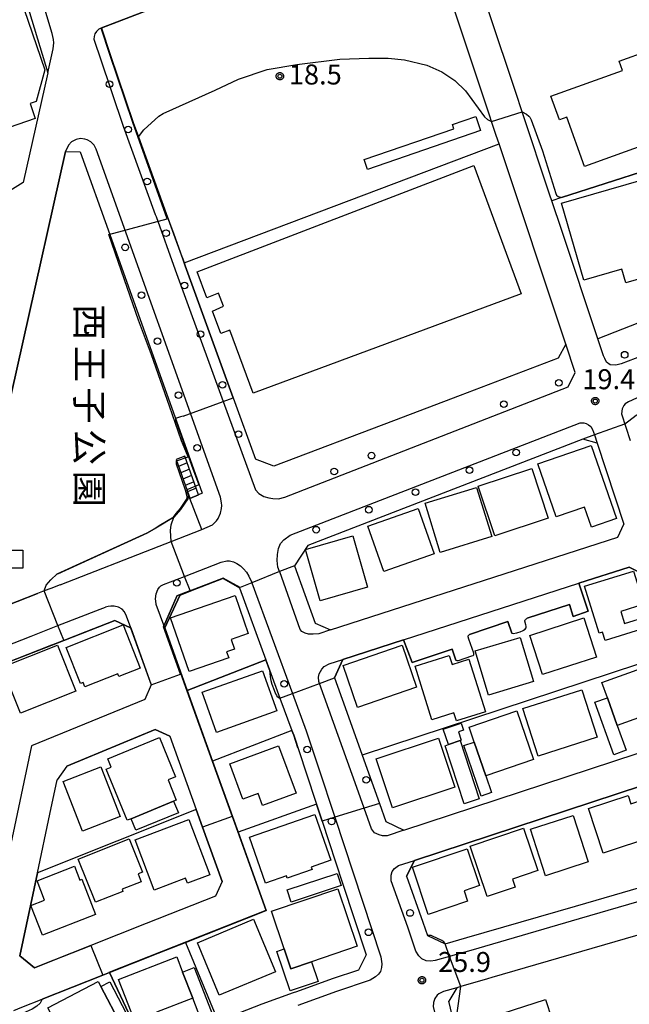
# Model space of a CAD drawing. Extents: x -24000 to -22000, y 94500 to 96000.
# Drawn here: x -22451 to -22336, y 95096 to 95281 of the extents above; entities that cross this region are included whole.
import ezdxf
from ezdxf.enums import TextEntityAlignment as Align

# ---------------------------------------------------------------- set-up
doc = ezdxf.new("R2010")
doc.units = 0
for name, color, linetype in [('2101000', 7, 'Continuous'), ('2101001', 7, 'Continuous'), ('2213000', 7, 'Continuous'), ('2214000', 7, 'Continuous'), ('2214111', 7, 'Continuous'), ('2214121', 7, 'Continuous'), ('2214990', 7, 'Continuous'), ('2238000', 7, 'Continuous'), ('3001000', 7, 'Continuous'), ('3002000', 7, 'Continuous'), ('3003000', 7, 'Continuous'), ('6110000', 7, 'Continuous'), ('6130000', 7, 'Continuous'), ('7101000', 7, 'Continuous'), ('7101001', 7, 'Continuous'), ('7102000', 7, 'Continuous'), ('7102001', 7, 'Continuous'), ('7312000', 7, 'Continuous'), ('8162000', 7, 'Continuous'), ('CLIP_BOX', 7, 'Continuous')]:
    doc.layers.add(name, color=color, linetype=linetype)
doc.styles.add('@PlotAnnotation', font='txt')
doc.styles.add('ROMANS', font='romans')

# ---------------------------------------------------------------- blocks, each defined once
blk = doc.blocks.new('223800')
at = {"layer": '2238000'}
blk.add_circle((0, 0), 0.25, dxfattribs=at)
blk = doc.blocks.new('731200')
at = {"layer": '7312000'}
blk.add_circle((0, 0), 0.15, dxfattribs=at)
at = {"layer": 'CLIP_BOX'}
blk.add_lwpolyline([(-0.209, -0.178), (-0.219, -0.166), (-0.237, -0.14), (-0.251, -0.113), (-0.258, -0.094), (-0.265, -0.075), (-0.269, -0.057), (-0.273, -0.031), (-0.275, -0.008), (-0.274, 0.024), (-0.27, 0.054), (-0.266, 0.071), (-0.261, 0.088), (-0.255, 0.104), (-0.246, 0.124), (-0.239, 0.136), (-0.228, 0.154), (-0.219, 0.166), (-0.202, 0.187), (-0.189, 0.199), (-0.169, 0.217), (-0.151, 0.23), (-0.135, 0.239), (-0.113, 0.251), (-0.101, 0.256), (-0.082, 0.262), (-0.056, 0.269), (-0.04, 0.272), (-0.016, 0.275), (0.004, 0.275), (0.022, 0.274), (0.042, 0.272), (0.065, 0.267), (0.079, 0.264), (0.108, 0.253), (0.121, 0.247), (0.143, 0.235), (0.16, 0.224), (0.18, 0.208), (0.194, 0.194), (0.206, 0.182), (0.222, 0.162), (0.233, 0.146), (0.249, 0.116), (0.257, 0.097), (0.264, 0.075), (0.269, 0.057), (0.273, 0.032), (0.275, 0.014), (0.275, -0.008), (0.274, -0.023), (0.271, -0.048), (0.267, -0.067), (0.261, -0.088), (0.249, -0.117), (0.23, -0.151), (0.219, -0.166), (0.204, -0.184), (0.189, -0.199), (0.172, -0.215), (0.154, -0.228), (0.136, -0.239), (0.124, -0.246), (0.107, -0.253), (0.09, -0.26), (0.071, -0.266), (0.044, -0.271), (0.028, -0.274), (0.009, -0.275), (-0.009, -0.275), (-0.024, -0.274), (-0.041, -0.272), (-0.063, -0.268), (-0.086, -0.261), (-0.101, -0.256), (-0.115, -0.25), (-0.133, -0.241), (-0.148, -0.231), (-0.17, -0.216), (-0.182, -0.206), (-0.197, -0.192)], close=True, dxfattribs=at)

msp = doc.modelspace()

# ---------------------------------------------------------------- linework, layer by layer
at = {"layer": '2101000', "flags": 128}
for points in [[(-22470.68, 95354.29), (-22454.75, 95301.48), (-22450.12, 95286.12), (-22445.63, 95271.25)], [(-22366.81, 95275.64), (-22375.11, 95300.52), (-22377.86, 95301.88), (-22418.06, 95286.37), (-22435.55, 95279.63)], [(-22435.55, 95279.63), (-22433.9, 95274.67), (-22429.57, 95261.9), (-22428.6, 95259.23), (-22423.39, 95244.85), (-22421.98, 95240.95), (-22420.45, 95236.75), (-22420.29, 95236.3), (-22420.03, 95235.57), (-22419.81, 95234.98), (-22410.8, 95210.24), (-22406.6, 95198.73)], [(-22359.1, 95271.48), (-22361.46, 95278.55)], [(-22360.9, 95257.92), (-22361.42, 95259.48), (-22362.3, 95262.11), (-22362.63, 95263.11), (-22366.81, 95275.64)], [(-22445.63, 95271.25), (-22450.26, 95250.67)], [(-22450.26, 95250.67), (-22452.73, 95249.07), (-22484.14, 95255.52), (-22486.37, 95257.47)], [(-22461.5, 95170.95), (-22459.16, 95181.37), (-22458.25, 95185.42), (-22442.29, 95256.46)], [(-22442.29, 95256.46), (-22439.52, 95256.41), (-22433.98, 95240.88), (-22419.21, 95199.55), (-22416.62, 95192.33), (-22417.32, 95192.03), (-22418.93, 95191.34)], [(-22349.13, 95241.61), (-22351.01, 95247.23), (-22351.35, 95248.26)], [(-22368.21, 95210.67), (-22380.72, 95205.92)], [(-22342.49, 95201.75), (-22345.19, 95202.49), (-22396.81, 95182.54), (-22399.31, 95178.73), (-22395.45, 95167.94), (-22392.52, 95166.7), (-22338.6, 95184.1), (-22337.47, 95186.5)], [(-22342.49, 95201.75), (-22337.47, 95186.5)], [(-22416.67, 95185.51), (-22418.93, 95191.34)], [(-22391.79, 95157.67), (-22390.2, 95161.15), (-22378.82, 95164.82), (-22345.94, 95175.43), (-22336.47, 95178.49), (-22334.48, 95177.44)], [(-22412.71, 95176.31), (-22418.84, 95173.93), (-22420.85, 95173.15)], [(-22412.71, 95176.31), (-22409.65, 95174.6), (-22404.68, 95161.09), (-22403.97, 95159.18), (-22402.03, 95153.9), (-22399.78, 95147.8), (-22399.45, 95146.91), (-22397.19, 95140.04), (-22395.19, 95133.97), (-22394.14, 95130.78), (-22390.3, 95119.14), (-22385.87, 95105.7), (-22387.32, 95102.85), (-22392.22, 95101.22), (-22398.95, 95098.79), (-22399.54, 95098.57), (-22405.41, 95096.44), (-22411.17, 95094.22)], [(-22443.26, 95175.17), (-22445.04, 95174.48), (-22446.29, 95173.99), (-22447.55, 95173.5)], [(-22447.55, 95173.5), (-22459.05, 95169.03)], [(-22423.66, 95167.06), (-22420.85, 95173.15)], [(-22433.03, 95168.42), (-22430.06, 95167.07), (-22430.04, 95167.06), (-22426.2, 95156.39), (-22427.42, 95153.65), (-22448.65, 95144.91), (-22451.1, 95133.38), (-22463.25, 95076.09), (-22460.96, 95072.41), (-22461.97, 95068.11), (-22470.49, 95062.8), (-22478.22, 95058), (-22479.58, 95057.15), (-22482.07, 95059.3)], [(-22433.03, 95168.42), (-22438.47, 95166.3), (-22442.6, 95164.7), (-22444.17, 95164.09), (-22444.81, 95163.84), (-22456.17, 95159.42)], [(-22451.99, 95095.26), (-22450.46, 95095.87), (-22446.64, 95097.39), (-22435.28, 95101.9), (-22434.04, 95102.4), (-22424.92, 95106.03), (-22419.79, 95108.05), (-22404.59, 95114.04), (-22409.87, 95128.73), (-22414.67, 95142.07), (-22419.43, 95155.3), (-22423.66, 95167.06)], [(-22391.79, 95157.67), (-22389.8, 95152.12), (-22386.61, 95143.18), (-22384.79, 95138.1), (-22383.37, 95134.13), (-22382.15, 95130.7)], [(-22382.15, 95130.7), (-22378.77, 95129.08), (-22326.22, 95146.36), (-22325.09, 95148.85)], [(-22442.05, 95141.14), (-22425.47, 95147.97), (-22422.73, 95146.76), (-22417.78, 95132.98), (-22416.58, 95129.65), (-22412.91, 95119.45), (-22414.15, 95116.72), (-22427.12, 95111.61), (-22437.51, 95107.48), (-22448.08, 95103.28), (-22450.88, 95105.49), (-22447.57, 95121.09), (-22445.23, 95132.13), (-22443.87, 95138.52)], [(-22442.05, 95141.14), (-22443.87, 95138.52)], [(-22378.29, 95120.47), (-22376.78, 95123.41), (-22333.98, 95137.5), (-22324.79, 95140.52), (-22321.86, 95139.03)], [(-22374.35, 95109.31), (-22371.05, 95107.75), (-22366.93, 95108.94), (-22346.56, 95114.86), (-22342.71, 95115.97), (-22317.95, 95123.17), (-22317.16, 95124.74)], [(-22378.29, 95120.47), (-22375.22, 95111.86), (-22374.35, 95109.31)], [(-22316.11, 95114.85), (-22362.26, 95101.45), (-22363.07, 95101.21), (-22368.11, 95099.75), (-22368.82, 95099.54), (-22370.31, 95097.02)], [(-22356.98, 95037.34), (-22357.05, 95037.64), (-22361.12, 95056.38), (-22364.81, 95073.34), (-22367.26, 95083.89), (-22368.59, 95089.61), (-22370.31, 95097.02)]]:
    msp.add_lwpolyline(points, dxfattribs=at)
at = {"layer": '2101001', "flags": 128}
for points in [[(-22361.46, 95278.55), (-22369.63, 95303.06), (-22368.14, 95305.71)], [(-22351.35, 95248.26), (-22356.56, 95263.88), (-22357.77, 95267.51), (-22359.1, 95271.48)], [(-22348.36, 95220.33), (-22360.9, 95257.92)], [(-22342.36, 95221.3), (-22349.13, 95241.61)], [(-22325.61, 95227.88), (-22342.36, 95221.3)], [(-22348.36, 95220.33), (-22349.79, 95217.67), (-22368.21, 95210.67)], [(-22380.72, 95205.92), (-22403.16, 95197.39), (-22406.6, 95198.73)], [(-22443.26, 95175.17), (-22424.7, 95182.38), (-22422.47, 95183.25), (-22416.67, 95185.51)]]:
    msp.add_lwpolyline(points, dxfattribs=at)
at = {"layer": '2213000', "flags": 128}
for points in [[(-22445.63, 95271.25), (-22444.57, 95275.75), (-22444.5, 95276.86), (-22444.55, 95277.49), (-22444.78, 95278.59), (-22467.87, 95355.15), (-22472.78, 95371.21), (-22473.13, 95372.33)], [(-22319.39, 95325.26), (-22318.96, 95325.31), (-22318.45, 95325.21), (-22318.1, 95324.99), (-22317.81, 95324.6), (-22317.61, 95323.81), (-22312.04, 95292.11), (-22304.11, 95246.93), (-22301.62, 95232.78), (-22301.59, 95232.28), (-22301.58, 95231.78), (-22301.69, 95231.27), (-22301.85, 95230.87), (-22302.07, 95230.53), (-22302.67, 95230.08), (-22313.02, 95226.14), (-22337.98, 95216.64), (-22338.96, 95216.36), (-22340.03, 95216.46), (-22340.77, 95216.9), (-22341.07, 95217.63), (-22341.29, 95218.09), (-22342.36, 95221.3)], [(-22435.55, 95279.63), (-22435.6, 95279.61), (-22436.04, 95279.4), (-22436.49, 95279), (-22436.77, 95278.56), (-22436.93, 95278.06), (-22436.94, 95277.57), (-22436.77, 95276.96), (-22435.79, 95274.03), (-22431.45, 95261.24), (-22425.44, 95244.64), (-22425.29, 95244.24), (-22421.69, 95234.29), (-22412.68, 95209.56), (-22406.63, 95192.97), (-22405.97, 95192.29), (-22405.05, 95191.75), (-22404.13, 95191.44), (-22403.36, 95191.32), (-22402.3, 95191.3), (-22401.09, 95191.58), (-22347.94, 95212.33), (-22346.59, 95215.01), (-22348.36, 95220.33)], [(-22416.67, 95185.51), (-22414.72, 95186.42), (-22413.97, 95187.18), (-22413.66, 95187.62), (-22413.21, 95188.58), (-22413, 95189.48), (-22412.96, 95190.01), (-22412.98, 95190.54), (-22413.2, 95191.59), (-22436.54, 95256.93), (-22436.93, 95257.67), (-22437.52, 95258.27), (-22438.25, 95258.68), (-22438.65, 95258.81), (-22439.49, 95258.88), (-22440.31, 95258.72), (-22441.16, 95258.25), (-22441.74, 95257.64), (-22442.29, 95256.46)], [(-22320.25, 95216.97), (-22336.63, 95209.49), (-22337.23, 95209.09), (-22337.47, 95208.82), (-22337.8, 95208.18), (-22337.9, 95207.26), (-22336.32, 95202.2)], [(-22392.52, 95166.7), (-22394.71, 95165.97), (-22395.79, 95165.86), (-22396.65, 95165.9), (-22397.31, 95166.07), (-22397.91, 95166.39), (-22398.22, 95166.77), (-22402.08, 95177.58), (-22402.09, 95177.62), (-22402.4, 95178.47), (-22402.55, 95179.71), (-22402.51, 95180.83), (-22402.31, 95181.95), (-22401.9, 95182.87), (-22401.28, 95183.62), (-22400.11, 95184.48), (-22345.67, 95205.52), (-22345.35, 95205.55), (-22344.99, 95205.52), (-22344.54, 95205.4), (-22344.14, 95205.2), (-22343.69, 95204.84), (-22343.36, 95204.32), (-22343, 95203.27), (-22342.49, 95201.75)], [(-22423.89, 95175.19), (-22419.93, 95176.73), (-22413.07, 95179.4), (-22412, 95179.65), (-22411.5, 95179.63)], [(-22411.5, 95179.63), (-22410.76, 95179.46), (-22410.12, 95179.14), (-22409.45, 95178.7), (-22408.85, 95178.15), (-22408.34, 95177.53), (-22407.88, 95176.79), (-22407.39, 95175.69), (-22407.33, 95175.53), (-22399.68, 95154.77), (-22397.09, 95147.73), (-22394.82, 95140.83), (-22391.75, 95131.52), (-22383.12, 95105.35), (-22382.89, 95104.01), (-22382.98, 95103.3), (-22383.19, 95102.6), (-22383.56, 95102.08), (-22384.08, 95101.59), (-22385.13, 95100.94), (-22391.4, 95098.85), (-22398.69, 95096.22)], [(-22425.24, 95171.44), (-22425.26, 95171.54), (-22425.26, 95171.6), (-22425.41, 95172.53), (-22425.29, 95173.45), (-22424.95, 95174.24), (-22424.65, 95174.71), (-22424.4, 95174.94), (-22423.89, 95175.19)], [(-22485.61, 95056.89), (-22470.11, 95129.56), (-22466.84, 95144.9), (-22464.42, 95155.65), (-22463.85, 95158.01), (-22463.36, 95159.03), (-22462.47, 95159.95), (-22460.12, 95161.1), (-22448.72, 95165.54), (-22443.71, 95167.49), (-22435.78, 95170.57), (-22434.8, 95170.95)], [(-22430.04, 95167.06), (-22430.83, 95169.27), (-22431.22, 95170.08), (-22431.68, 95170.57), (-22432.35, 95170.93), (-22433.12, 95171.12), (-22433.76, 95171.15), (-22434.25, 95171.08), (-22434.8, 95170.95)], [(-22423.66, 95167.06), (-22425.24, 95171.44)], [(-22378.77, 95129.08), (-22381.92, 95128.06), (-22382.78, 95128.06), (-22383.43, 95128.23), (-22384.3, 95128.61), (-22384.85, 95129.35), (-22386.24, 95133.24), (-22387.62, 95137.09), (-22394.6, 95156.64), (-22394.73, 95156.98), (-22394.77, 95157.81), (-22394.65, 95158.45), (-22394.2, 95159.29), (-22393.71, 95159.82), (-22392.77, 95160.32), (-22390.2, 95161.15)], [(-22318.1, 95120.52), (-22345.86, 95112.46), (-22366.23, 95106.54), (-22370.03, 95105.44), (-22370.18, 95105.4), (-22372.88, 95104.65), (-22373.74, 95104.53), (-22374.61, 95104.6), (-22375.41, 95104.93), (-22375.99, 95105.5), (-22376.51, 95106.37), (-22378.05, 95110.87), (-22381.16, 95119.58), (-22381.15, 95120.67), (-22380.94, 95121.32), (-22380.51, 95121.93), (-22379.77, 95122.45), (-22376.78, 95123.41)], [(-22368.82, 95099.54), (-22371.36, 95098.82), (-22372.22, 95098.4), (-22372.52, 95098.14), (-22372.99, 95097.5), (-22373.24, 95096.75), (-22373.26, 95095.96), (-22370, 95083.22), (-22367.56, 95072.73), (-22354.56, 95012.92), (-22348.95, 94987.57), (-22347.85, 94983.29), (-22346.4, 94978.48), (-22345.15, 94974.78), (-22343.53, 94970.48), (-22340, 94962), (-22338.22, 94958.07), (-22335.82, 94953.14), (-22332.16, 94946.61), (-22328.68, 94941.12), (-22324.16, 94934.56), (-22318.84, 94927.37), (-22305.21, 94909.54), (-22293.17, 94894.07)]]:
    msp.add_lwpolyline(points, dxfattribs=at)
at = {"layer": '2214000', "flags": 128}
for points in [[(-22421.54, 95198.65), (-22419.09, 95191.78), (-22418.93, 95191.34)], [(-22417.32, 95192.03), (-22419.91, 95199.28)]]:
    msp.add_lwpolyline(points, dxfattribs=at)
at = {"layer": '2214111', "flags": 128}
msp.add_lwpolyline([(-22418.93, 95191.34), (-22417.32, 95192.03)], dxfattribs=at)
at = {"layer": '2214121', "flags": 128}
msp.add_lwpolyline([(-22419.91, 95199.28), (-22421.54, 95198.65)], dxfattribs=at)
at = {"layer": '2214990', "flags": 128}
for points in [[(-22419.46, 95198.02), (-22421.09, 95197.38)], [(-22419.03, 95196.84), (-22420.66, 95196.19)], [(-22418.61, 95195.66), (-22420.24, 95195)], [(-22418.19, 95194.47), (-22419.81, 95193.81)], [(-22417.77, 95193.29), (-22419.39, 95192.61)]]:
    msp.add_lwpolyline(points, dxfattribs=at)
at = {"layer": '3001000', "flags": 128}
for points in [[(-22469.77, 95253.65), (-22485.01, 95257.12), (-22488.37, 95266.9), (-22482.23, 95269.01), (-22481.86, 95269.15), (-22498.09, 95315.2), (-22476.19, 95322.72), (-22474.41, 95317.51), (-22463.32, 95321.31), (-22462.82, 95319.86), (-22462.66, 95319.92), (-22446.14, 95271.81), (-22447.82, 95265.88), (-22448.93, 95265.5), (-22447.95, 95262.66), (-22466.14, 95256.42), (-22466.94, 95253.31), (-22469.69, 95254.02), (-22469.77, 95253.65)], [(-22334.24, 95251.08), (-22329.32, 95234.08), (-22337.12, 95231.82), (-22337.86, 95234.36), (-22344.98, 95232.3), (-22349.16, 95246.76), (-22334.24, 95251.08)], [(-22353.63, 95197.83), (-22343.62, 95201.3), (-22338.88, 95187.6), (-22343.58, 95185.97), (-22344.88, 95189.73), (-22350.19, 95187.89), (-22353.63, 95197.83)], [(-22364.8, 95193.68), (-22354.78, 95196.99), (-22351.69, 95187.65), (-22361.71, 95184.33), (-22364.8, 95193.68)], [(-22362.28, 95184.2), (-22371.94, 95181.24), (-22374.77, 95190.46), (-22365.11, 95193.42), (-22362.28, 95184.2)], [(-22385.53, 95186.15), (-22376.12, 95189.48), (-22373.1, 95180.98), (-22382.52, 95177.65), (-22385.53, 95186.15)], [(-22388.37, 95184.33), (-22385.62, 95174.71), (-22394.49, 95172.17), (-22397.25, 95181.79), (-22388.37, 95184.33)], [(-22453.58, 95178.27), (-22453.59, 95181.65), (-22450.31, 95181.65), (-22450.31, 95178.27), (-22453.58, 95178.27)], [(-22332.33, 95167.4), (-22341.02, 95164.72), (-22341.49, 95166.26), (-22342.14, 95166.06), (-22344.85, 95174.88), (-22335.65, 95177.72), (-22333.74, 95171.49), (-22338.03, 95170.17), (-22337.33, 95167.91), (-22332.9, 95169.27), (-22332.33, 95167.4)], [(-22410.44, 95173.14), (-22407.97, 95166), (-22411.17, 95164.89), (-22410.54, 95163.08), (-22412.04, 95162.57), (-22411.65, 95161.46), (-22419.09, 95158.88), (-22422.57, 95168.93), (-22410.44, 95173.14)], [(-22342.6, 95161.58), (-22352.73, 95158.3), (-22355.12, 95165.65), (-22344.99, 95168.94), (-22342.6, 95161.58)], [(-22428.26, 95159.49), (-22432.28, 95157.91), (-22432.49, 95158.45), (-22438.67, 95156.02), (-22438.97, 95156.8), (-22439.48, 95156.6), (-22442.16, 95163.41), (-22431.46, 95167.61), (-22428.26, 95159.49)], [(-22354.45, 95156.99), (-22362.86, 95154.45), (-22365.37, 95162.75), (-22356.96, 95165.29), (-22354.45, 95156.99)], [(-22454.19, 95159.68), (-22443.8, 95163.83), (-22440.36, 95155.2), (-22450.75, 95151.06), (-22454.19, 95159.68)], [(-22376.38, 95155.93), (-22387.48, 95152.12), (-22390.19, 95159.99), (-22379.09, 95163.81), (-22376.38, 95155.93)], [(-22373.5, 95149.83), (-22376.66, 95159.89), (-22370.26, 95161.9), (-22369.73, 95160.2), (-22366.55, 95161.19), (-22363.44, 95151.3), (-22368.88, 95149.59), (-22369.37, 95151.13), (-22373.5, 95149.83)], [(-22338.72, 95148.75), (-22340.58, 95153.94), (-22341.61, 95156.8), (-22329.91, 95161.01), (-22327.82, 95155.19), (-22330.83, 95154.11), (-22330.03, 95151.87), (-22338.72, 95148.75)], [(-22405.32, 95159.03), (-22402.62, 95151.51), (-22413.95, 95147.45), (-22416.64, 95154.97), (-22405.32, 95159.03)], [(-22356.42, 95151.94), (-22345.38, 95155.47), (-22342.52, 95146.54), (-22353.56, 95143.01), (-22356.42, 95151.94)], [(-22354.44, 95142.35), (-22363.38, 95139.27), (-22365.57, 95145.64), (-22366.53, 95148.43), (-22357.59, 95151.5), (-22354.44, 95142.35)], [(-22370.42, 95145.17), (-22371.38, 95148.08), (-22368.02, 95149.18), (-22367.58, 95147.84), (-22368.51, 95147.53), (-22367.99, 95145.97), (-22368.2, 95145.9), (-22370.42, 95145.17)], [(-22434.35, 95142.49), (-22424.67, 95146.49), (-22421.62, 95139.1), (-22423.04, 95138.52), (-22421.49, 95134.76), (-22422, 95134.55), (-22429.98, 95131.26), (-22430.68, 95130.97), (-22434.64, 95140.56), (-22433.71, 95140.94), (-22434.35, 95142.49)], [(-22411.45, 95141.56), (-22402.28, 95144.95), (-22398.99, 95136.04), (-22405.29, 95133.72), (-22406.11, 95135.96), (-22408.99, 95134.9), (-22411.45, 95141.56)], [(-22369.23, 95137.17), (-22380.91, 95133.29), (-22383.96, 95142.48), (-22372.28, 95146.36), (-22369.23, 95137.17)], [(-22435.64, 95140.96), (-22432.02, 95131.64), (-22439.09, 95128.89), (-22442.71, 95138.21), (-22435.64, 95140.96)], [(-22344.14, 95133.15), (-22336.69, 95135.63), (-22336.16, 95134.05), (-22334.01, 95134.77), (-22331.75, 95128), (-22341.35, 95124.8), (-22344.14, 95133.15)], [(-22404.73, 95119.17), (-22407.73, 95127.77), (-22395.46, 95132.05), (-22392.46, 95123.45), (-22396.16, 95122.16), (-22396.01, 95121.73), (-22400.68, 95120.1), (-22400.83, 95120.53), (-22404.73, 95119.17)], [(-22429.19, 95127.29), (-22419.14, 95131.1), (-22415.21, 95120.74), (-22419.38, 95119.16), (-22419.74, 95120.1), (-22425.63, 95117.87), (-22429.19, 95127.29)], [(-22352.19, 95120.56), (-22355, 95129.26), (-22347.02, 95131.83), (-22344.21, 95123.13), (-22352.19, 95120.56)], [(-22366.3, 95126.09), (-22356.3, 95129.47), (-22353.62, 95121.54), (-22358.4, 95119.92), (-22357.89, 95118.4), (-22363.11, 95116.64), (-22366.3, 95126.09)], [(-22439.9, 95123.67), (-22430.33, 95127.47), (-22427.85, 95121.25), (-22428.67, 95120.92), (-22428.08, 95119.43), (-22431.66, 95118.01), (-22431.5, 95117.62), (-22436.67, 95115.56), (-22439.9, 95123.67)], [(-22374.23, 95113.3), (-22377.18, 95122.16), (-22366.87, 95125.6), (-22364.57, 95118.7), (-22367.47, 95117.74), (-22366.82, 95115.76), (-22374.23, 95113.3)], [(-22440.62, 95122.36), (-22439.6, 95119.74), (-22439.21, 95119.89), (-22436.63, 95113.3), (-22446.62, 95109.4), (-22448.79, 95114.96), (-22446.2, 95115.97), (-22447.63, 95119.62), (-22440.62, 95122.36)], [(-22403.64, 95113.89), (-22391.15, 95118.11), (-22387.51, 95107.32), (-22396.1, 95104.42), (-22399.99, 95103.1), (-22401.25, 95106.82), (-22403.64, 95113.89)], [(-22417.54, 95107.99), (-22406.99, 95112.38), (-22402.89, 95102.52), (-22413.43, 95098.13), (-22417.54, 95107.99)], [(-22421.41, 95105.32), (-22420.31, 95102.48), (-22418.4, 95097.56), (-22425.18, 95094.92), (-22424.96, 95094.35), (-22428.36, 95093.03), (-22428.55, 95093.51), (-22429.26, 95093.23), (-22432.31, 95101.08), (-22421.41, 95105.32)], [(-22436.15, 95100.73), (-22435.64, 95099.75), (-22431.85, 95092.49), (-22432.35, 95092.23), (-22432.01, 95091.58), (-22436.89, 95089.04), (-22437.01, 95089.27), (-22440.46, 95087.47), (-22440.66, 95087.85), (-22441.31, 95087.51), (-22445.63, 95095.78), (-22436.15, 95100.73)]]:
    msp.add_lwpolyline(points, close=True, dxfattribs=at)
at = {"layer": '3002000', "flags": 128}
for points in [[(-22348.2, 95262.9), (-22349.58, 95262.4), (-22351.18, 95266.82), (-22337.75, 95271.68), (-22338.37, 95273.41), (-22332.81, 95275.43), (-22332.35, 95274.14), (-22318.82, 95279.04), (-22317.52, 95275.45), (-22318.72, 95274.6), (-22315.04, 95264.43), (-22344.84, 95253.63), (-22348.2, 95262.9)], [(-22356.75, 95229.78), (-22407.07, 95211.12), (-22411.45, 95222.93), (-22413.12, 95222.31), (-22414.67, 95226.5), (-22412.65, 95227.42), (-22413.55, 95229.85), (-22415.78, 95229.02), (-22417.59, 95233.9), (-22365.67, 95253.83), (-22356.75, 95229.78)]]:
    msp.add_lwpolyline(points, close=True, dxfattribs=at)
msp.add_lwpolyline([(-22307.9, 95080.62), (-22359.04, 95063.94), (-22359.27, 95064.63), (-22359.99, 95064.39), (-22360.57, 95066.17), (-22359.74, 95066.45), (-22361.8, 95072.78), (-22355.84, 95074.72), (-22356.66, 95077.23), (-22361.81, 95075.55), (-22362.5, 95077.69), (-22361.32, 95078.08), (-22366.12, 95092.81), (-22352.2, 95097.35), (-22347.46, 95082.8), (-22330.43, 95088.35)], dxfattribs=at)
at = {"layer": '3003000', "flags": 128}
for points in [[(-22386.25, 95254.95), (-22369.38, 95260.73), (-22369.65, 95261.51), (-22365.26, 95263.01), (-22364.37, 95260.39), (-22385.62, 95253.11), (-22386.25, 95254.95)], [(-22337.05, 95144.1), (-22339.37, 95143.27), (-22342.9, 95153.11), (-22340.58, 95153.94), (-22338.72, 95148.75), (-22337.05, 95144.1)], [(-22367.47, 95134.06), (-22371.05, 95144.96), (-22370.42, 95145.17), (-22368.2, 95145.9), (-22364.61, 95135), (-22367.47, 95134.06)], [(-22365.57, 95145.64), (-22363.38, 95139.27), (-22362.3, 95136.15), (-22364.25, 95135.48), (-22367.51, 95144.97), (-22365.57, 95145.64)], [(-22422, 95134.55), (-22421.1, 95132.37), (-22429.08, 95129.08), (-22429.98, 95131.26), (-22422, 95134.55)], [(-22391.3, 95121), (-22390.55, 95118.74), (-22399.95, 95115.62), (-22400.7, 95117.89), (-22391.3, 95121)], [(-22396.1, 95104.42), (-22394.84, 95100.71), (-22400.1, 95098.93), (-22402.61, 95106.36), (-22401.25, 95106.82), (-22399.99, 95103.1), (-22396.1, 95104.42)], [(-22420.31, 95102.48), (-22418.12, 95103.34), (-22414.49, 95093.98), (-22416.68, 95093.13), (-22418.4, 95097.56), (-22420.31, 95102.48)], [(-22435.64, 95099.75), (-22433.96, 95100.62), (-22429.35, 95091.78), (-22431.02, 95090.91), (-22431.85, 95092.49), (-22435.64, 95099.75)]]:
    msp.add_lwpolyline(points, close=True, dxfattribs=at)
at = {"layer": '6110000', "flags": 128}
for points in [[(-22366.81, 95275.64), (-22375.11, 95300.52), (-22377.86, 95301.88), (-22418.06, 95286.37), (-22435.55, 95279.63)], [(-22435.55, 95279.63), (-22433.9, 95274.67), (-22429.57, 95261.9), (-22428.6, 95259.23), (-22423.39, 95244.85), (-22421.98, 95240.95), (-22420.45, 95236.75), (-22420.29, 95236.3), (-22420.03, 95235.57), (-22419.81, 95234.98), (-22410.8, 95210.24), (-22406.6, 95198.73)], [(-22442.29, 95256.46), (-22458.25, 95185.42)], [(-22332.77, 95253.07), (-22349.18, 95247.82), (-22351.01, 95247.23)], [(-22433.98, 95240.88), (-22419.21, 95199.55), (-22416.62, 95192.33)], [(-22345.19, 95202.49), (-22396.81, 95182.54), (-22399.31, 95178.73)], [(-22419.09, 95191.78), (-22419.33, 95191.26), (-22420.71, 95189.26), (-22421.98, 95187.83), (-22424.68, 95186.19), (-22425.63, 95185.61), (-22426.95, 95184.87), (-22443.8, 95177.14)], [(-22332.92, 95172.68), (-22333.93, 95175.76), (-22334.48, 95177.44), (-22336.47, 95178.49), (-22345.94, 95175.43), (-22344.19, 95170.18), (-22346.98, 95169.2), (-22347.68, 95171.48), (-22355.62, 95168.88)], [(-22409.65, 95174.6), (-22412.71, 95176.31), (-22418.84, 95173.93), (-22420.85, 95173.15)], [(-22459.05, 95169.03), (-22447.55, 95173.5)], [(-22420.85, 95173.15), (-22423.66, 95167.06)], [(-22430.04, 95167.06), (-22430.06, 95167.07), (-22433.03, 95168.42), (-22438.47, 95166.3), (-22442.6, 95164.7), (-22444.17, 95164.09), (-22444.81, 95163.84), (-22456.17, 95159.42), (-22461.99, 95152.84), (-22465.96, 95135.13), (-22466.07, 95134.1), (-22468.83, 95121.86), (-22472.59, 95104.07), (-22482.07, 95059.3), (-22479.58, 95057.15), (-22478.22, 95058), (-22470.49, 95062.8), (-22461.97, 95068.11), (-22460.96, 95072.41)], [(-22423.66, 95167.06), (-22419.43, 95155.3), (-22414.67, 95142.07), (-22409.87, 95128.73), (-22404.59, 95114.04), (-22419.79, 95108.05), (-22424.92, 95106.03), (-22434.04, 95102.4), (-22435.28, 95101.9), (-22446.64, 95097.39)], [(-22358.48, 95166.1), (-22359.28, 95168.26), (-22366.48, 95165.8)], [(-22369, 95161.03), (-22369.72, 95163.07), (-22377.21, 95160.56), (-22378.82, 95164.82), (-22390.2, 95161.15), (-22391.79, 95157.67), (-22389.8, 95152.12)], [(-22325.09, 95148.85), (-22327.16, 95155.16), (-22327.3, 95155.58), (-22329.42, 95162.02), (-22386.61, 95143.18), (-22384.79, 95138.1), (-22383.37, 95134.13), (-22382.15, 95130.7)], [(-22403.97, 95159.18), (-22404.68, 95161.09), (-22419.43, 95155.3)], [(-22422.73, 95146.76), (-22425.47, 95147.97), (-22442.05, 95141.14)], [(-22398.68, 95144.56), (-22399.45, 95146.91), (-22399.78, 95147.8), (-22414.67, 95142.07)], [(-22317.16, 95124.74), (-22321.12, 95136.79), (-22321.57, 95138.15), (-22321.86, 95139.03), (-22333.08, 95135.14), (-22333.98, 95137.5), (-22376.78, 95123.41), (-22378.29, 95120.47), (-22375.22, 95111.86), (-22374.35, 95109.31)], [(-22394.14, 95130.78), (-22395.19, 95133.97), (-22409.87, 95128.73)], [(-22412.91, 95119.45), (-22416.58, 95129.65), (-22417.78, 95132.98), (-22447.57, 95121.09), (-22450.88, 95105.49), (-22448.08, 95103.28), (-22442.79, 95105.38)], [(-22419.79, 95108.05), (-22413.66, 95093.17)], [(-22434.04, 95102.4), (-22426.88, 95087.26)]]:
    msp.add_lwpolyline(points, dxfattribs=at)
at = {"layer": '6130000', "flags": 128}
for points in [[(-22361.46, 95278.55), (-22369.63, 95303.06), (-22368.14, 95305.71)], [(-22351.35, 95248.26), (-22356.56, 95263.88), (-22357.77, 95267.51), (-22359.1, 95271.48)], [(-22420.03, 95235.57), (-22360.9, 95257.92)], [(-22348.36, 95220.33), (-22360.9, 95257.92)], [(-22342.36, 95221.3), (-22349.13, 95241.61)], [(-22325.61, 95227.88), (-22342.36, 95221.3)], [(-22348.36, 95220.33), (-22349.79, 95217.67), (-22368.21, 95210.67)], [(-22380.72, 95205.92), (-22403.16, 95197.39), (-22406.6, 95198.73)], [(-22443.26, 95175.17), (-22424.7, 95182.38), (-22422.47, 95183.25), (-22416.67, 95185.51)]]:
    msp.add_lwpolyline(points, dxfattribs=at)
at = {"layer": '7101000', "flags": 128}
msp.add_lwpolyline([(-22446.64, 95097.39), (-22447.06, 95096.65), (-22447.65, 95096.07), (-22448.52, 95095.52), (-22451.33, 95094.24), (-22451.52, 95094.17), (-22452.43, 95093.62), (-22452.84, 95093.27), (-22453.66, 95092.38)], dxfattribs=at)
at = {"layer": '7101001', "flags": 128}
for points in [[(-22337.33, 95205.29), (-22335.19, 95207.01), (-22330.03, 95209.63), (-22325.28, 95212.13), (-22319.68, 95215.16), (-22319.54, 95215.1), (-22319.63, 95214.59), (-22319.42, 95212.74), (-22318.92, 95210.39), (-22318.4, 95208.62), (-22313.04, 95190.08), (-22308.86, 95174.77), (-22308.25, 95173.26), (-22307.17, 95171.95)], [(-22337.33, 95205.29), (-22343, 95203.27), (-22345.19, 95202.49), (-22396.81, 95182.54), (-22399.31, 95178.73), (-22402.09, 95177.62), (-22407.33, 95175.53), (-22409.53, 95174.65), (-22412.7, 95176.42), (-22418.88, 95174.02), (-22421.3, 95173.08)], [(-22423.86, 95167.32), (-22421.3, 95173.08)], [(-22423.86, 95167.32), (-22419.53, 95155.27), (-22414.76, 95142.04), (-22411.03, 95131.65), (-22416.58, 95129.65), (-22417.78, 95132.98), (-22447.57, 95121.09), (-22450.88, 95105.49), (-22448.08, 95103.28), (-22442.79, 95105.38), (-22437.51, 95107.48), (-22435.28, 95101.9), (-22446.64, 95097.39)]]:
    msp.add_lwpolyline(points, dxfattribs=at)
at = {"layer": '7102000', "flags": 128}
for points in [[(-22428.6, 95259.23), (-22427.57, 95260.54), (-22424.78, 95263.08), (-22423.98, 95263.57), (-22414.22, 95267.98), (-22409.82, 95270.07), (-22404.44, 95271.83), (-22398.84, 95272.82), (-22390.8, 95273.79), (-22385.35, 95273.99), (-22381.71, 95273.99), (-22378.66, 95273.69), (-22374.46, 95272.69), (-22371.66, 95271.39), (-22369.23, 95269.81), (-22367.22, 95267.84), (-22363.65, 95262.96), (-22363.06, 95262.47), (-22362.3, 95262.11)], [(-22356.56, 95263.88), (-22355.73, 95263.46), (-22355.33, 95263.12), (-22355.11, 95262.88), (-22354.88, 95262.44), (-22352.78, 95256.56), (-22350.27, 95248.61), (-22350.1, 95248.28), (-22349.79, 95248.04), (-22349.18, 95247.82)], [(-22419.42, 95191.72), (-22419.74, 95192.89), (-22421.47, 95197.76), (-22421.46, 95198.41)], [(-22419.52, 95192.98), (-22419.43, 95192.55), (-22419.23, 95191.93)], [(-22422.47, 95183.25), (-22422.6, 95185.34), (-22422.44, 95186.4), (-22421.98, 95187.83)], [(-22446.29, 95173.99), (-22445.9, 95175.06), (-22445.05, 95176.11), (-22443.82, 95177.19)], [(-22358.48, 95166.1), (-22358.27, 95166.04), (-22357.58, 95166.12), (-22357.37, 95166.17), (-22356.95, 95166.33), (-22356.38, 95166.56), (-22356.29, 95166.61), (-22355.99, 95166.83), (-22355.87, 95167), (-22355.84, 95167.09), (-22355.82, 95167.24), (-22355.83, 95167.39), (-22355.89, 95167.63), (-22356.05, 95168.3), (-22356.05, 95168.42), (-22356.02, 95168.52), (-22355.96, 95168.61), (-22355.88, 95168.68), (-22355.78, 95168.76), (-22355.62, 95168.88)], [(-22369, 95161.03), (-22368.82, 95160.93), (-22368.54, 95160.94), (-22365.99, 95161.8), (-22365.78, 95161.89), (-22365.64, 95162.01), (-22365.61, 95162.16), (-22365.62, 95162.33), (-22366.58, 95164.92), (-22366.68, 95165.39), (-22366.69, 95165.48), (-22366.68, 95165.56), (-22366.63, 95165.65), (-22366.48, 95165.8)], [(-22403.97, 95159.18), (-22403.94, 95158.5), (-22403.87, 95157.88), (-22403.74, 95157.2), (-22403.54, 95156.49), (-22403.15, 95155.38), (-22402.84, 95154.67), (-22402.71, 95154.43), (-22402.59, 95154.28), (-22402.34, 95154.07), (-22402.03, 95153.9)], [(-22371.05, 95107.75), (-22371.14, 95107.93), (-22371.29, 95108.13), (-22371.46, 95108.28), (-22371.66, 95108.4), (-22373.37, 95109.22), (-22373.5, 95109.28), (-22373.62, 95109.31), (-22373.8, 95109.34), (-22374.08, 95109.35), (-22374.35, 95109.31)], [(-22369.16, 95092.05), (-22368.11, 95099.75)]]:
    msp.add_lwpolyline(points, dxfattribs=at)
at = {"layer": '7102001', "flags": 128}
for points in [[(-22423.23, 95243.85), (-22429.62, 95261.88), (-22433.95, 95274.65), (-22435.6, 95279.61), (-22435.61, 95279.66), (-22418.08, 95286.42)], [(-22362.3, 95262.11), (-22356.56, 95263.88)], [(-22420.19, 95206.82), (-22418.31, 95207.5), (-22412.68, 95209.56), (-22410.8, 95210.24), (-22419.81, 95234.98), (-22420.03, 95235.57), (-22420.29, 95236.3), (-22421.98, 95240.95), (-22428.6, 95259.23)], [(-22349.18, 95247.82), (-22332.77, 95253.07), (-22326.01, 95229.27)], [(-22434.13, 95240.9), (-22423.23, 95243.85)], [(-22421.46, 95198.41), (-22419.25, 95199.16), (-22420.5, 95202.19), (-22422.77, 95208.66), (-22426.16, 95218.3), (-22428.57, 95224.81), (-22431.78, 95234.01), (-22434.13, 95240.9)], [(-22420.19, 95206.82), (-22420.7, 95206.65), (-22421.63, 95206.33), (-22421.66, 95206.13), (-22419.75, 95200.79), (-22418.62, 95197.59), (-22417.28, 95193.89), (-22419.52, 95192.98)], [(-22422.01, 95187.87), (-22421.51, 95188.51), (-22420.71, 95189.49), (-22419.45, 95191.35), (-22419.42, 95191.72)], [(-22419.23, 95191.93), (-22419.37, 95191.29), (-22420.7, 95189.34), (-22421.46, 95188.45), (-22421.98, 95187.83)], [(-22470.14, 95190.11), (-22466.51, 95189.47), (-22465.03, 95184.89), (-22470.82, 95159.11), (-22473.65, 95157.25), (-22477, 95158.02), (-22478.25, 95152.15), (-22474.97, 95151.39), (-22473.18, 95148.58), (-22476.69, 95132.97), (-22466.88, 95130.74), (-22466.12, 95134.11), (-22466.01, 95135.14), (-22462.03, 95152.86), (-22456.2, 95159.46), (-22444.83, 95163.89), (-22444.19, 95164.14), (-22442.62, 95164.74)], [(-22443.82, 95177.19), (-22426.97, 95184.91), (-22425.66, 95185.65), (-22424.71, 95186.23), (-22422.01, 95187.87)], [(-22421.34, 95173.12), (-22418.89, 95174.07), (-22419.93, 95176.73), (-22422.47, 95183.25)], [(-22355.62, 95168.88), (-22347.68, 95171.48), (-22346.98, 95169.2), (-22344.19, 95170.18), (-22345.94, 95175.43), (-22336.47, 95178.49), (-22334.48, 95177.44), (-22333.93, 95175.76), (-22328.23, 95177.63), (-22329.09, 95180.24)], [(-22442.62, 95164.74), (-22443.71, 95167.49), (-22446.29, 95173.99)], [(-22423.9, 95167.28), (-22421.34, 95173.12)], [(-22308.76, 95169.05), (-22308.93, 95169.65), (-22309.09, 95170.02), (-22309.34, 95170.38), (-22309.58, 95170.55), (-22309.87, 95170.65), (-22324.41, 95166), (-22321.59, 95157.41), (-22327.3, 95155.58), (-22329.42, 95162.02), (-22386.61, 95143.18), (-22383.37, 95134.13), (-22386.24, 95133.24), (-22391.75, 95131.52), (-22394.14, 95130.78), (-22395.19, 95133.97), (-22409.87, 95128.73), (-22404.59, 95114.04), (-22419.79, 95108.05), (-22413.66, 95093.17), (-22412.62, 95090.9), (-22410.13, 95085.44), (-22407.99, 95086.34), (-22402.62, 95088.41)], [(-22482.07, 95059.3), (-22472.59, 95104.07), (-22468.83, 95121.86), (-22466.07, 95134.1), (-22465.96, 95135.13), (-22461.99, 95152.84), (-22456.17, 95159.42), (-22442.6, 95164.7), (-22433.03, 95168.42), (-22430.06, 95167.07), (-22426.2, 95156.39), (-22420.7, 95158.39), (-22423.9, 95167.28)], [(-22366.48, 95165.8), (-22359.28, 95168.26), (-22358.48, 95166.1)], [(-22402.03, 95153.9), (-22399.68, 95154.77), (-22394.6, 95156.64), (-22391.79, 95157.67), (-22390.2, 95161.15), (-22378.82, 95164.82), (-22377.21, 95160.56), (-22369.72, 95163.07), (-22369, 95161.03)], [(-22410.02, 95074.93), (-22414.07, 95083.77), (-22414.61, 95083.54), (-22420.61, 95080.86), (-22423.16, 95079.62), (-22425.78, 95085.01), (-22426.88, 95087.26), (-22434.04, 95102.4), (-22434.07, 95102.44), (-22404.65, 95114.07), (-22414.72, 95142.05), (-22419.48, 95155.28), (-22419.43, 95155.3), (-22404.68, 95161.09), (-22403.97, 95159.18)], [(-22299.55, 95136.3), (-22300.15, 95138.03), (-22300.61, 95139.16), (-22300.81, 95139.43), (-22300.83, 95139.46), (-22301.23, 95139.8), (-22314.43, 95135.65), (-22315.45, 95138.75), (-22321.12, 95136.79), (-22321.57, 95138.15), (-22321.86, 95139.03), (-22333.08, 95135.14), (-22333.98, 95137.5), (-22376.78, 95123.41), (-22378.29, 95120.47), (-22375.22, 95111.86), (-22374.35, 95109.31)], [(-22368.11, 95099.75), (-22370.18, 95105.4), (-22371.05, 95107.75)]]:
    msp.add_lwpolyline(points, dxfattribs=at)

# ---------------------------------------------------------------- block references
at = {"layer": '2238000', "xscale": 2.5, "yscale": 2.5, "zscale": 2.5}
for p in [(-22434.03, 95269.1), (-22430.51, 95260.58), (-22426.93, 95250.84), (-22423.42, 95241.15), (-22431.08, 95238.48), (-22419.95, 95231.32), (-22428.01, 95229.52), (-22416.94, 95222.19), (-22425.03, 95220.87), (-22337.33, 95218.33), (-22412.84, 95212.66), (-22349.7, 95213.06), (-22421.06, 95210.73), (-22360, 95209.06), (-22409.8, 95203.41), (-22417.59, 95200.87), (-22357.7, 95199.98), (-22384.85, 95199.39), (-22391.83, 95196.43), (-22366.46, 95196.66), (-22376.58, 95192.55), (-22385.36, 95189.24), (-22395.24, 95185.49), (-22421.39, 95175.51), (-22401.25, 95156.56), (-22396.91, 95144.24), (-22385.83, 95138.55), (-22392.33, 95130.76), (-22377.62, 95113.56), (-22385.39, 95109.94)]:
    msp.add_blockref('223800', p, dxfattribs=at)
at = {"layer": '7312000', "xscale": 2.5, "yscale": 2.5, "zscale": 2.5}
for p in [(-22402.05, 95270.6, 18.5), (-22342.85, 95209.64, 19.4), (-22375.38, 95100.93, 25.9)]:
    msp.add_blockref('731200', p, dxfattribs=at)

# ---------------------------------------------------------------- texts
at = {"layer": '7312000', "style": 'ROMANS'}
for s, p in [('18.5', (-22400.37, 95269.04)), ('19.4', (-22345.28, 95211.86)), ('25.9', (-22372.36, 95102.49))]:
    msp.add_text(s, height=3.75, dxfattribs=at).set_placement(p)
at = {"layer": '8162000', "style": '@PlotAnnotation'}
for s, p in [('西', (-22437.79, 95224.43)), ('王', (-22437.79, 95216.61)), ('子', (-22437.79, 95208.8)), ('公', (-22437.79, 95200.99)), ('園', (-22437.79, 95193.18))]:
    msp.add_text(s, height=5, rotation=270, dxfattribs=at).set_placement(p, align=Align.MIDDLE_CENTER)

doc.saveas('drawing.dxf')
